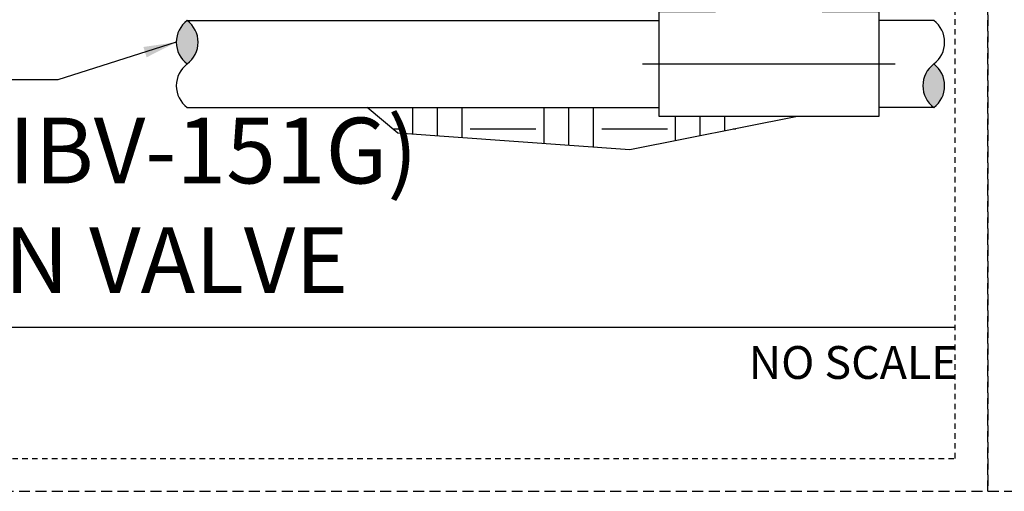
# Model space of a CAD drawing. Extents: x -3 to 172, y -18 to 47.
# Drawn here: x 105 to 128, y -4 to 7 of the extents above; entities that cross this region are included whole.
import ezdxf
from ezdxf.enums import TextEntityAlignment as Align

# ---------------------------------------------------------------- set-up
doc = ezdxf.new("R2010")
doc.units = 0
doc.header["$MEASUREMENT"] = 0
doc.linetypes.add('HIDDEN2', pattern=[0.1875, 0.125, -0.0625])
for name, color, linetype in [('HI-DETL-THIN', 1, 'Continuous'), ('HI-HTCH-FILL', 9, 'Continuous'), ('HI-TEXT-STND', 2, 'Continuous')]:
    doc.layers.add(name, color=color, linetype=linetype)
doc.layers.add('HI-NPLT', color=252, linetype='HIDDEN2', plot=False)
doc.layers.add('REF', color=5, linetype='Continuous', plot=False)
doc.styles.add('HUNTER', font='ARIALN_0.TTF')
doc.styles.add('HUNTER BOLD', font='ARIALNB_0.TTF')
doc.dimstyles.new('HUNTER', dxfattribs={"dimtxt": 0.125, "dimasz": 0.1, "dimexe": 0.05, "dimexo": 0.05, "dimgap": 0.09, "dimtad": 0, "dimtoh": 1, "dimdec": 3, "dimzin": 3, "dimdsep": 46, "dimlunit": 4, "dimtxsty": 'HUNTER', "dimblk": 'ARCHTICK', "dimcen": 0.1, "dimclrd": 249, "dimclre": 249, "dimclrt": 1, "dimadec": 4, "dimazin": 2, "dimtfac": 1, "dimtdec": 3, "dimtofl": 0, "dimtmove": 2, "dimatfit": 0, "dimfxl": 1, "dimfrac": 2, "dimtolj": 1, "dimtzin": 0, "dimarcsym": 0})

# ---------------------------------------------------------------- blocks, each defined once
blk = doc.blocks.new('_ARCHTICK')
at = {"const_width": 0.15}
blk.add_lwpolyline([(-0.5, -0.5), (0.5, 0.5)], dxfattribs=at)

msp = doc.modelspace()

# ---------------------------------------------------------------- hatches: boundary and pattern name
at = {"layer": 'HI-HTCH-FILL'}
for points in [[(109.0653539812578, 6.996598807591965, -0.5), (109.0653539812578, 6.002848807591959, -0.5)], [(126.1144545590092, 5.009098807591954, -0.5), (126.1144545590092, 6.002848807591959, -0.5)]]:
    msp.add_hatch(color=256, dxfattribs=at).paths.add_polyline_path(points)
h = msp.add_hatch(dxfattribs=at)
h.set_pattern_fill('EARTH', color=256, scale=6)
h.set_pattern_definition([(0, (-11.97076205745011, -12.54187311736206), (1.5, 1.5), [1.5, -1.5]), (0, (-11.97076205745011, -11.97937311736206), (1.5, 1.5), [1.5, -1.5]), (0, (-11.97076205745011, -11.41687311736206), (1.5, 1.5), [1.5, -1.5]), (90, (-11.78326205745011, -11.22937311736206), (-1.499999999999999, 1.5), [1.5, -1.5]), (90, (-11.22076205745011, -11.22937311736206), (-1.499999999999999, 1.5), [1.5, -1.5]), (90, (-10.65826205745011, -11.22937311736206), (-1.499999999999999, 1.5), [1.5, -1.5])])
h.paths.add_polyline_path([(113.1740207665658, 5.009098807591954), (113.8761147144534, 4.424476933042967), (119.1757391815384, 4.041874924546647), (122.9994193219362, 4.802098828758175), (119.8407045339049, 4.802098828758175), (119.8407045339049, 5.009098807591954)])

# ---------------------------------------------------------------- linework, layer by layer
at = {"layer": 'HI-DETL-THIN'}
msp.add_lwpolyline([(121.1314545930501, 7.203598786425743), (121.1314545930501, 8.212348817633682), (123.5689544948432, 8.212348817633682), (123.5689544948432, 7.203598786425743), (124.8597045539884, 7.203598786425743), (124.8597045539884, 6.002848807591959), (124.8597045539884, 4.802098828758175), (119.8407045339049, 4.802098828758175), (119.8407045339049, 6.002848807591959), (119.8407045339049, 7.203598786425743)], close=True, dxfattribs=at)
for points in [[(109.0653539812578, 6.996598807591965), (119.8407045339049, 6.996598807591965)], [(126.1144545590092, 6.996598807591965), (124.8597045539884, 6.996598807591965)], [(109.0653539812578, 5.009098807591954), (119.8407045339049, 5.009098807591954)], [(126.1144545590092, 5.009098807591954), (124.8597045539884, 5.009098807591954)]]:
    msp.add_lwpolyline(points, dxfattribs=at)
for centre, start, end in [((109.4380102312578, 6.499723807591962), 126.8698976458441, 233.1301023541559), ((108.6926977312578, 6.499723807591962), 306.8698976458441, 53.13010235415589), ((125.7417983090092, 6.499723807591962), 306.8698976458441, 53.1301023541559), ((109.4380102312578, 5.505973807591956), 126.8698976458441, 233.1301023541559), ((126.4871108090092, 5.505973807591956), 126.8698976458441, 233.1301023541559), ((125.7417983090092, 5.505973807591956), 306.8698976458441, 53.1301023541559)]:
    msp.add_arc(centre, 0.6210937500000036, start, end, dxfattribs=at)
at = {"layer": 'HI-NPLT', "ltscale": 2}
for points in [[(83.85, 39.75000000000001), (83.85, -3.75), (127.35, -3.75), (127.35, 39.75000000000001)], [(127.35, 39.75000000000001), (127.35, -3.75), (170.85, -3.75), (170.85, 39.75000000000001)]]:
    msp.add_lwpolyline(points, close=True, dxfattribs=at)
at = {"layer": 'HI-NPLT'}
msp.add_lwpolyline([(84.6, 39.00000000000001), (84.6, -3), (126.6, -3), (126.6, 39.00000000000001)], close=True, dxfattribs=at)
at = {"layer": 'HI-TEXT-STND'}
msp.add_line((89.4, 0), (126.6, 0), dxfattribs=at)
at = {"layer": 'REF'}
for points in [[(119.4657045339049, 6.002848807591959), (125.2347045539884, 6.002848807591959)], [(122.9994193219362, 4.802098828758175), (119.1757391815384, 4.041874924546647), (113.8761147144534, 4.424476933042967), (113.1740207665658, 5.009098807591954)]]:
    msp.add_lwpolyline(points, dxfattribs=at)

# ---------------------------------------------------------------- texts
at = {"layer": 'HI-TEXT-STND', "style": 'HUNTER'}
msp.add_text('NO SCALE', height=0.75, dxfattribs=at).set_placement((126.66, -0.435), align=Align.TOP_RIGHT)
at = {"layer": 'HI-TEXT-STND', "insert": (90.28056504392453, 0.3089043833859462), "char_height": 1.5, "width": 35.84382125255075, "attachment_point": 7, "style": 'HUNTER BOLD'}
msp.add_mtext('IN-LINE VALVE (IBV-151G)\\PWITH ISOLATION VALVE', dxfattribs=at)

# ---------------------------------------------------------------- leaders
at = {"layer": 'HI-TEXT-STND'}
msp.add_leader([(108.8169164812578, 6.499723807591976), (106.1098565619293, 5.643031274458792), (104.7131512743934, 5.643031274458849)], dimstyle='HUNTER', override={"dimscale": 6, "dimasz": 0.125, "dimgap": 0.095, "dimtad": 0, "dimclrd": 256}, dxfattribs=at)

doc.saveas('drawing.dxf')
